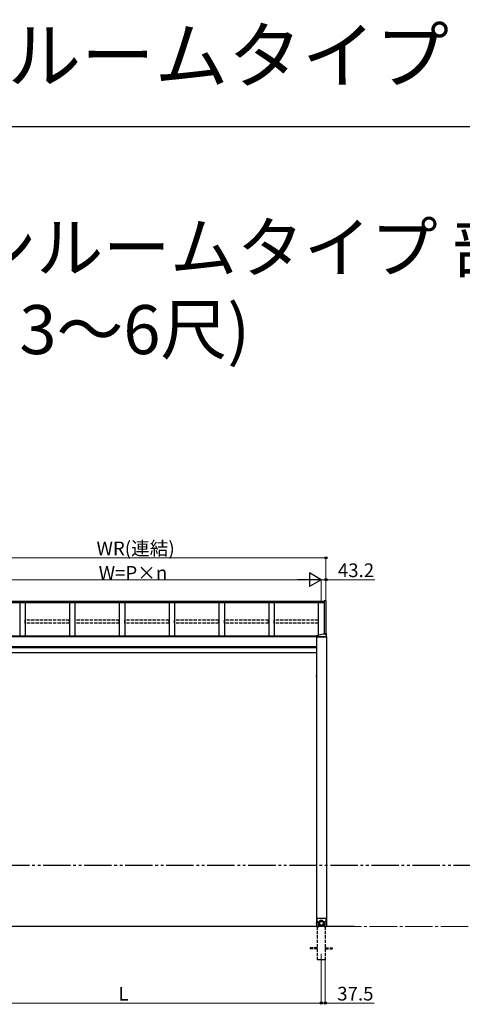
# Model space of a CAD drawing. Extents: x 0 to 24146, y 0 to 35920.
# Drawn here: x 10497 to 14541, y 26922 to 35920 of the extents above; entities that cross this region are included whole.
import ezdxf

# ---------------------------------------------------------------- set-up
doc = ezdxf.new("R2010")
doc.units = 0
for name, pattern in [('YCENTER_1', [13, 10, -1, 1, -1]), ('YDIVIDE_1', [15, 10, -1, 1, -1, 1, -1]), ('YHIDDEN_1', [4, 3, -1])]:
    doc.linetypes.add(name, pattern=pattern)
doc.layers.add('USER1', color=3, linetype='CONTINUOUS')
doc.layers.add('YKK_ZWAK', color=7, linetype='CONTINUOUS')
for name, color, linetype, lineweight in [('YKK_12', 2, 'CONTINUOUS', 13), ('YKK_A1', 4, 'CONTINUOUS', 30), ('YKK_D', 6, 'CONTINUOUS', 13)]:
    doc.layers.add(name, color=color, linetype=linetype, lineweight=lineweight)
doc.styles.get("Standard").update_dxf_attribs({"font": 'txt', "bigfont": 'BIGFONT'})

msp = doc.modelspace()

# ---------------------------------------------------------------- linework, layer by layer
at = {"layer": 'YKK_12'}
msp.add_line((13251.8, 27382.7), (13251.8, 27282.7), dxfattribs=at)
at = {"layer": 'YKK_A1'}
for p, q in [((13278.8, 30602.2), (9675.3, 30602.2)), ((13278.8, 30595.3), (9675.3, 30595.3)), ((13278.8, 30590.1), (9675.3, 30590.1)), ((10496.8, 30590.1), (10496.8, 30286)), ((10546.8, 30590.1), (10546.8, 30286)), ((10951.8, 30590.1), (10951.8, 30286)), ((11001.8, 30590.1), (11001.8, 30286)), ((11406.8, 30590.1), (11406.8, 30286)), ((11456.8, 30590.1), (11456.8, 30286)), ((11861.8, 30590.1), (11861.8, 30286)), ((11911.8, 30590.1), (11911.8, 30286)), ((12316.8, 30590.1), (12316.8, 30286)), ((12366.8, 30590.1), (12366.8, 30286)), ((12771.8, 30590.1), (12771.8, 30286)), ((12821.8, 30590.1), (12821.8, 30286)), ((13226.8, 30296.2), (13226.8, 30590.1)), ((13208.8, 30282.2), (9631.8, 30282.2)), ((13208.8, 30280.2), (9631.8, 30280.2)), ((13208.8, 30286), (9654.3, 30286)), ((13209.3, 30190.2), (9631.8, 30190.2)), ((13209.3, 30179.4), (9631.8, 30179.4)), ((13209.3, 30132.7), (9654.3, 30132.7)), ((13551.8, 27632.7), (4324.1, 27632.7)), ((13209.3, 27634.2), (13230.8, 27634.2)), ((13214.3, 27634.2), (13214.3, 27632.7)), ((13299.3, 27634.2), (13277.8, 27634.2)), ((13289.3, 27634.2), (13289.3, 27632.7))]:
    msp.add_line(p, q, dxfattribs=at)
at = {"layer": 'YKK_A1', "linetype": 'Continuous'}
for p, q in [((13278.8, 30609.9), (13278.8, 30308.5)), ((13295, 30609.9), (13278.8, 30609.9)), ((13295, 30609.9), (13295, 30308.5)), ((13208.8, 30279.8), (13208.8, 30291.1)), ((13208.8, 30279.6), (13299.8, 30279.6)), ((13208.8, 30279.1), (13208.8, 30279.6)), ((13299.8, 30279.1), (13208.8, 30279.1)), ((13209.7, 30279.1), (13209.3, 30279.6)), ((13209.3, 30279.1), (13209.3, 27634.2)), ((13299.3, 30279.1), (13209.3, 30279.1)), ((13209.8, 30281.6), (13298.8, 30281.6)), ((13209.8, 30279.6), (13298.8, 30279.6)), ((13210.9, 30279.1), (13210.4, 30279.6)), ((13212, 30279.1), (13211.5, 30279.6)), ((13213.1, 30279.1), (13212.6, 30279.6)), ((13214.2, 30279.1), (13213.7, 30279.6)), ((13213.9, 30285), (13213.9, 30285.4)), ((13215.4, 30279.1), (13214.9, 30279.6)), ((13216.5, 30279.1), (13216, 30279.6)), ((13217.6, 30279.1), (13217.1, 30279.6)), ((13217.4, 30286.7), (13217.4, 30287)), ((13218.7, 30279.1), (13218.2, 30279.6)), ((13219.4, 30286.4), (13219.4, 30286.7)), ((13219.8, 30279.1), (13219.4, 30279.6)), ((13220.3, 30286.4), (13220.3, 30286.7)), ((13221, 30279.1), (13220.5, 30279.6)), ((13222.1, 30279.1), (13221.6, 30279.6)), ((13222.3, 30287), (13222.3, 30286.7)), ((13223.2, 30279.1), (13222.7, 30279.6)), ((13224.3, 30279.1), (13223.8, 30279.6)), ((13225.5, 30279.1), (13225, 30279.6)), ((13225.7, 30285), (13225.7, 30285.4)), ((13226.6, 30279.1), (13226.1, 30279.6)), ((13227.7, 30279.1), (13227.2, 30279.6)), ((13228.8, 30279.1), (13228.3, 30279.6)), ((13230, 30279.1), (13229.5, 30279.6)), ((13231.1, 30279.1), (13230.6, 30279.6)), ((13232.2, 30279.1), (13231.7, 30279.6)), ((13233.3, 30279.1), (13232.8, 30279.6)), ((13234.4, 30279.1), (13233.9, 30279.6)), ((13235.6, 30279.1), (13235.1, 30279.6)), ((13236.7, 30279.1), (13236.2, 30279.6)), ((13237.8, 30279.1), (13237.3, 30279.6)), ((13238.9, 30279.1), (13238.4, 30279.6)), ((13240.1, 30279.1), (13239.6, 30279.6)), ((13241.2, 30279.1), (13240.7, 30279.6)), ((13242.3, 30279.1), (13241.8, 30279.6)), ((13243.4, 30279.1), (13242.9, 30279.6)), ((13244.5, 30279.1), (13244.1, 30279.6)), ((13245.7, 30279.1), (13245.2, 30279.6)), ((13246.8, 30279.1), (13246.3, 30279.6)), ((13247.9, 30279.1), (13247.4, 30279.6)), ((13249, 30279.1), (13248.5, 30279.6)), ((13250.2, 30279.1), (13249.7, 30279.6)), ((13251.3, 30279.1), (13250.8, 30279.6)), ((13252.4, 30279.1), (13251.9, 30279.6)), ((13253.5, 30279.1), (13253, 30279.6)), ((13254.6, 30279.1), (13254.2, 30279.6)), ((13255.8, 30279.1), (13255.3, 30279.6)), ((13256.9, 30279.1), (13256.4, 30279.6)), ((13258, 30279.1), (13257.5, 30279.6)), ((13259.1, 30279.1), (13258.6, 30279.6)), ((13260.3, 30279.1), (13259.8, 30279.6)), ((13261.4, 30279.1), (13260.9, 30279.6)), ((13262.5, 30279.1), (13262, 30279.6)), ((13263.6, 30279.1), (13263.1, 30279.6)), ((13264.8, 30279.1), (13264.3, 30279.6)), ((13265.9, 30279.1), (13265.4, 30279.6)), ((13267, 30279.1), (13266.5, 30279.6)), ((13268.1, 30279.1), (13267.6, 30279.6)), ((13269.2, 30279.1), (13268.7, 30279.6)), ((13269.8, 30308.5), (13284.9, 30308.5)), ((13270.4, 30279.1), (13269.9, 30279.6)), ((13271.5, 30279.1), (13271, 30279.6)), ((13272.6, 30279.1), (13272.1, 30279.6)), ((13273.7, 30279.1), (13273.2, 30279.6)), ((13274.9, 30279.1), (13274.4, 30279.6)), ((13276, 30279.1), (13275.5, 30279.6)), ((13277.1, 30279.1), (13276.6, 30279.6)), ((13278.2, 30279.1), (13277.7, 30279.6)), ((13279.3, 30279.1), (13278.9, 30279.6)), ((13280.5, 30279.1), (13280, 30279.6)), ((13281.6, 30279.1), (13281.1, 30279.6)), ((13282.7, 30279.1), (13282.2, 30279.6)), ((13282.9, 30306.7), (13282.9, 30307.1)), ((13283.8, 30279.1), (13283.3, 30279.6)), ((13285, 30279.1), (13284.5, 30279.6)), ((13286.1, 30279.1), (13285.6, 30279.6)), ((13286.4, 30308.4), (13286.4, 30308.7)), ((13287.2, 30279.1), (13286.7, 30279.6)), ((13288.3, 30279.1), (13287.8, 30279.6)), ((13288.4, 30308.1), (13288.4, 30308.4)), ((13289.4, 30279.1), (13289, 30279.6)), ((13289.3, 30308.1), (13289.3, 30308.4)), ((13290.6, 30279.1), (13290.1, 30279.6)), ((13291.7, 30279.1), (13291.2, 30279.6)), ((13291.3, 30308.7), (13291.3, 30308.4)), ((13292.8, 30279.1), (13292.3, 30279.6)), ((13292.8, 30308.5), (13298.8, 30308.5)), ((13293.9, 30279.1), (13293.4, 30279.6)), ((13295.1, 30279.1), (13294.6, 30279.6)), ((13294.7, 30306.7), (13294.7, 30307.1)), ((13296.2, 30279.1), (13295.7, 30279.6)), ((13297.3, 30279.1), (13296.8, 30279.6)), ((13298.4, 30279.1), (13297.9, 30279.6)), ((13299.5, 30279.1), (13299.1, 30279.6)), ((13299.3, 30279.1), (13299.3, 27634.2)), ((13299.8, 30279.8), (13299.8, 30308.3)), ((13299.8, 30279.6), (13299.8, 30279.1)), ((13208.8, 29923.8), (13207.6, 29923.6)), ((13208.8, 29914.6), (13207.6, 29914.8)), ((13208.8, 29914.6), (13208.8, 29923.8)), ((13208.8, 29923.8), (13209.3, 29923.7)), ((13208.8, 29914.6), (13209.3, 29914.7)), ((13209.3, 29914.7), (13209.3, 29923.7)), ((13208.8, 27668.8), (13207.6, 27668.6)), ((13208.8, 27659.6), (13207.6, 27659.8)), ((13208.8, 27659.6), (13208.8, 27668.8)), ((13208.8, 27668.8), (13209.3, 27668.7)), ((13208.8, 27659.6), (13209.3, 27659.7)), ((13209.3, 27659.7), (13209.3, 27668.7)), ((13210.8, 27702.2), (13215.8, 27707.2)), ((13210.8, 27702.2), (13210.8, 27634.2)), ((13210.8, 27634.2), (13230.8, 27634.2)), ((13292.8, 27707.2), (13215.8, 27707.2)), ((13217.3, 27676.8), (13217.3, 27677.6)), ((13217.3, 27677.6), (13218.1, 27677.6)), ((13218.1, 27676.8), (13217.3, 27676.8)), ((13218.9, 27678.4), (13218.9, 27679.2)), ((13218.9, 27679.2), (13219.8, 27679.2)), ((13218.9, 27675.1), (13218.9, 27676)), ((13219.8, 27675.1), (13218.9, 27675.1)), ((13219.8, 27679.2), (13219.8, 27678.4)), ((13219.8, 27676), (13219.8, 27675.1)), ((13220.6, 27677.6), (13221.4, 27677.6)), ((13221.4, 27676.8), (13220.6, 27676.8)), ((13221.4, 27677.6), (13221.4, 27676.8)), ((13230.8, 27634.2), (13230.8, 27665.4)), ((13231.3, 27664), (13231.3, 27670.2)), ((13231.3, 27662.7), (13231.4, 27664.3)), ((13231.3, 27663.1), (13231.3, 27664)), ((13231.4, 27661.1), (13231.3, 27662.7)), ((13231.4, 27664.3), (13231.5, 27665.9)), ((13231.6, 27659.6), (13231.4, 27661.1)), ((13231.5, 27665.9), (13231.8, 27667.4)), ((13231.9, 27658), (13231.6, 27659.6)), ((13231.8, 27667.4), (13232.1, 27669)), ((13232.3, 27656.5), (13231.9, 27658)), ((13232.1, 27669), (13232.6, 27670.5)), ((13232.8, 27655), (13232.3, 27656.5)), ((13232.6, 27670.5), (13233.1, 27672)), ((13233.5, 27653.5), (13232.8, 27655)), ((13232.9, 27663.1), (13233, 27664.6)), ((13233, 27661.6), (13232.9, 27663.1)), ((13233, 27664.6), (13233.2, 27666.1)), ((13233.2, 27660.1), (13233, 27661.6)), ((13233.1, 27672), (13233.8, 27673.4)), ((13233.2, 27666.1), (13233.4, 27667.6)), ((13233.4, 27658.6), (13233.2, 27660.1)), ((13233.4, 27667.6), (13233.8, 27669.1)), ((13233.8, 27657.1), (13233.4, 27658.6)), ((13234.2, 27652.1), (13233.5, 27653.5)), ((13233.8, 27673.4), (13234.6, 27674.8)), ((13233.8, 27669.1), (13234.3, 27670.6)), ((13234.3, 27655.7), (13233.8, 27657.1)), ((13235, 27650.8), (13234.2, 27652.1)), ((13234.3, 27670.6), (13234.9, 27672)), ((13234.3, 27662.2), (13234.3, 27664)), ((13234.4, 27664), (13234.3, 27662.5)), ((13234.3, 27662.5), (13234.4, 27661)), ((13234.9, 27654.3), (13234.3, 27655.7)), ((13234.6, 27665.5), (13234.4, 27664)), ((13234.4, 27661), (13234.5, 27659.6)), ((13234.5, 27659.6), (13234.8, 27658.1)), ((13234.6, 27674.8), (13235.4, 27676.1)), ((13234.9, 27666.9), (13234.6, 27665.5)), ((13234.8, 27658.1), (13235.1, 27656.7)), ((13234.9, 27672), (13235.6, 27673.3)), ((13235.3, 27668.3), (13234.9, 27666.9)), ((13235.6, 27652.9), (13234.9, 27654.3)), ((13235.9, 27649.5), (13235, 27650.8)), ((13235.1, 27656.7), (13235.6, 27655.3)), ((13235.8, 27669.7), (13235.3, 27668.3)), ((13235.4, 27676.1), (13236.4, 27677.4)), ((13235.6, 27673.3), (13236.3, 27674.6)), ((13235.6, 27655.3), (13236.1, 27653.9)), ((13236.3, 27651.6), (13235.6, 27652.9)), ((13236.4, 27671), (13235.8, 27669.7)), ((13236.9, 27648.2), (13235.9, 27649.5)), ((13236.1, 27653.9), (13236.8, 27652.6)), ((13236.3, 27674.6), (13237.2, 27675.9)), ((13237.2, 27650.3), (13236.3, 27651.6)), ((13236.4, 27677.4), (13237.4, 27678.6)), ((13237.2, 27672.3), (13236.4, 27671)), ((13236.8, 27652.6), (13237.5, 27651.4)), ((13237.9, 27647.1), (13236.9, 27648.2)), ((13237.2, 27675.9), (13238.2, 27677.1)), ((13238, 27673.6), (13237.2, 27672.3)), ((13238.2, 27649.2), (13237.2, 27650.3)), ((13237.4, 27678.6), (13238.5, 27679.7)), ((13237.5, 27651.4), (13238.4, 27650.1)), ((13239.1, 27646), (13237.9, 27647.1)), ((13238.8, 27674.7), (13238, 27673.6)), ((13238.2, 27677.1), (13239.2, 27678.2)), ((13239.2, 27648), (13238.2, 27649.2)), ((13238.4, 27650.1), (13239.3, 27649)), ((13238.5, 27679.7), (13239.7, 27680.8)), ((13239.8, 27675.8), (13238.8, 27674.7)), ((13240.3, 27645), (13239.1, 27646)), ((13239.2, 27678.2), (13240.3, 27679.2)), ((13240.3, 27647), (13239.2, 27648)), ((13239.3, 27649), (13240.3, 27647.9)), ((13239.7, 27680.8), (13241, 27681.7)), ((13240.9, 27676.9), (13239.8, 27675.8)), ((13240.3, 27679.2), (13241.5, 27680.2)), ((13240.3, 27647.9), (13241.4, 27646.9)), ((13241.5, 27646), (13240.3, 27647)), ((13241.6, 27644), (13240.3, 27645)), ((13242, 27677.8), (13240.9, 27676.9)), ((13241, 27681.7), (13242.3, 27682.6)), ((13241.4, 27646.9), (13242.6, 27646)), ((13241.5, 27680.2), (13242.8, 27681)), ((13242.8, 27645.2), (13241.5, 27646)), ((13243, 27643.2), (13241.6, 27644)), ((13243.2, 27678.7), (13242, 27677.8)), ((13242.3, 27682.6), (13243.7, 27683.4)), ((13242.6, 27646), (13243.8, 27645.2)), ((13242.8, 27681), (13244.1, 27681.8)), ((13244.1, 27644.4), (13242.8, 27645.2)), ((13244.4, 27642.5), (13243, 27643.2)), ((13244.5, 27679.5), (13243.2, 27678.7)), ((13243.7, 27683.4), (13245.1, 27684.1)), ((13243.8, 27645.2), (13245.1, 27644.5)), ((13244.1, 27681.8), (13245.5, 27682.5)), ((13245.5, 27643.7), (13244.1, 27644.4)), ((13245.8, 27641.8), (13244.4, 27642.5)), ((13245.8, 27680.1), (13244.5, 27679.5)), ((13245.1, 27684.1), (13246.6, 27684.7)), ((13245.1, 27644.5), (13246.4, 27643.9)), ((13245.5, 27682.5), (13246.9, 27683.1)), ((13246.9, 27643.1), (13245.5, 27643.7)), ((13247.1, 27680.7), (13245.8, 27680.1)), ((13247.3, 27641.3), (13245.8, 27641.8)), ((13246.4, 27643.9), (13247.8, 27643.3)), ((13246.6, 27684.7), (13248.1, 27685.2)), ((13246.9, 27683.1), (13248.3, 27683.6)), ((13248.3, 27642.7), (13246.9, 27643.1)), ((13248.5, 27681.2), (13247.1, 27680.7)), ((13248.8, 27640.9), (13247.3, 27641.3)), ((13247.8, 27643.3), (13249.2, 27642.9)), ((13248.1, 27685.2), (13249.6, 27685.5)), ((13248.3, 27683.6), (13249.8, 27683.9)), ((13249.8, 27642.3), (13248.3, 27642.7)), ((13249.9, 27681.6), (13248.5, 27681.2)), ((13250.4, 27640.5), (13248.8, 27640.9)), ((13249.2, 27642.9), (13250.7, 27642.6)), ((13249.6, 27685.5), (13251.2, 27685.8)), ((13249.8, 27683.9), (13251.3, 27684.2)), ((13251.3, 27642), (13249.8, 27642.3)), ((13251.4, 27681.9), (13249.9, 27681.6)), ((13252, 27640.3), (13250.4, 27640.5)), ((13250.7, 27642.6), (13252.1, 27642.4)), ((13251.2, 27685.8), (13252.8, 27686)), ((13251.3, 27684.2), (13252.8, 27684.4)), ((13252.8, 27641.8), (13251.3, 27642)), ((13252.9, 27682), (13251.4, 27681.9)), ((13253.6, 27640.2), (13252, 27640.3)), ((13252.1, 27642.4), (13253.6, 27642.2)), ((13252.8, 27686), (13254.3, 27686)), ((13252.8, 27684.4), (13254.3, 27684.4)), ((13254.3, 27641.8), (13252.8, 27641.8)), ((13254.3, 27682.1), (13252.9, 27682)), ((13253.6, 27642.2), (13255.1, 27642.2)), ((13255.1, 27640.2), (13253.6, 27640.2)), ((13254.3, 27686), (13255.9, 27686)), ((13254.3, 27684.4), (13255.9, 27684.4)), ((13255.8, 27682), (13254.3, 27682.1)), ((13255.9, 27641.8), (13254.3, 27641.8)), ((13255.1, 27642.2), (13256.6, 27642.4)), ((13256.7, 27640.3), (13255.1, 27640.2)), ((13257.3, 27681.9), (13255.8, 27682)), ((13255.9, 27686), (13257.5, 27685.8)), ((13255.9, 27684.4), (13257.4, 27684.2)), ((13257.4, 27642), (13255.9, 27641.8)), ((13256.6, 27642.4), (13258, 27642.6)), ((13258.3, 27640.5), (13256.7, 27640.3)), ((13258.7, 27681.6), (13257.3, 27681.9)), ((13257.4, 27684.2), (13258.9, 27683.9)), ((13258.9, 27642.3), (13257.4, 27642)), ((13257.5, 27685.8), (13259.1, 27685.5)), ((13258, 27642.6), (13259.5, 27642.9)), ((13259.9, 27640.9), (13258.3, 27640.5)), ((13260.2, 27681.2), (13258.7, 27681.6)), ((13258.9, 27683.9), (13260.4, 27683.6)), ((13260.4, 27642.7), (13258.9, 27642.3)), ((13259.1, 27685.5), (13260.6, 27685.2)), ((13259.5, 27642.9), (13260.9, 27643.3)), ((13261.4, 27641.3), (13259.9, 27640.9)), ((13261.6, 27680.7), (13260.2, 27681.2)), ((13260.4, 27683.6), (13261.8, 27683.1)), ((13261.8, 27643.1), (13260.4, 27642.7)), ((13260.6, 27685.2), (13262.1, 27684.7)), ((13260.9, 27643.3), (13262.3, 27643.9)), ((13262.9, 27641.8), (13261.4, 27641.3)), ((13262.9, 27680.1), (13261.6, 27680.7)), ((13261.8, 27683.1), (13263.2, 27682.5)), ((13263.2, 27643.7), (13261.8, 27643.1)), ((13262.1, 27684.7), (13263.6, 27684.1)), ((13262.3, 27643.9), (13263.6, 27644.5)), ((13264.2, 27679.5), (13262.9, 27680.1)), ((13264.3, 27642.5), (13262.9, 27641.8)), ((13263.2, 27682.5), (13264.6, 27681.8)), ((13264.6, 27644.4), (13263.2, 27643.7)), ((13263.6, 27684.1), (13265, 27683.4)), ((13263.6, 27644.5), (13264.9, 27645.2)), ((13265.5, 27678.7), (13264.2, 27679.5)), ((13265.7, 27643.2), (13264.3, 27642.5)), ((13264.6, 27681.8), (13265.9, 27681)), ((13265.9, 27645.2), (13264.6, 27644.4)), ((13264.9, 27645.2), (13266.1, 27646)), ((13265, 27683.4), (13266.4, 27682.6)), ((13266.7, 27677.8), (13265.5, 27678.7)), ((13267.1, 27644), (13265.7, 27643.2)), ((13265.9, 27681), (13267.2, 27680.2)), ((13267.2, 27646), (13265.9, 27645.2)), ((13266.1, 27646), (13267.3, 27646.9)), ((13266.4, 27682.6), (13267.7, 27681.7)), ((13267.8, 27676.9), (13266.7, 27677.8)), ((13268.4, 27645), (13267.1, 27644)), ((13267.2, 27680.2), (13268.4, 27679.2)), ((13268.4, 27647), (13267.2, 27646)), ((13267.3, 27646.9), (13268.4, 27647.9)), ((13267.7, 27681.7), (13269, 27680.8)), ((13268.9, 27675.8), (13267.8, 27676.9)), ((13268.4, 27679.2), (13269.5, 27678.2)), ((13268.4, 27647.9), (13269.4, 27649)), ((13269.5, 27648), (13268.4, 27647)), ((13269.6, 27646), (13268.4, 27645)), ((13269.9, 27674.7), (13268.9, 27675.8)), ((13269, 27680.8), (13270.2, 27679.7)), ((13269.4, 27649), (13270.3, 27650.1)), ((13269.5, 27678.2), (13270.5, 27677.1)), ((13270.5, 27649.2), (13269.5, 27648)), ((13270.7, 27647.1), (13269.6, 27646)), ((13270.7, 27673.6), (13269.9, 27674.7)), ((13270.2, 27679.7), (13271.3, 27678.6)), ((13270.3, 27650.1), (13271.2, 27651.4)), ((13270.5, 27677.1), (13271.5, 27675.9)), ((13271.5, 27650.3), (13270.5, 27649.2)), ((13271.5, 27672.3), (13270.7, 27673.6)), ((13271.8, 27648.2), (13270.7, 27647.1)), ((13271.2, 27651.4), (13271.9, 27652.6)), ((13271.3, 27678.6), (13272.3, 27677.4)), ((13271.5, 27675.9), (13272.3, 27674.6)), ((13272.2, 27671), (13271.5, 27672.3)), ((13272.3, 27651.6), (13271.5, 27650.3)), ((13272.8, 27649.5), (13271.8, 27648.2)), ((13271.9, 27652.6), (13272.6, 27653.9)), ((13272.9, 27669.7), (13272.2, 27671)), ((13272.3, 27677.4), (13273.3, 27676.1)), ((13272.3, 27674.6), (13273.1, 27673.3)), ((13273.1, 27652.9), (13272.3, 27651.6)), ((13272.6, 27653.9), (13273.1, 27655.3)), ((13273.7, 27650.8), (13272.8, 27649.5)), ((13273.4, 27668.3), (13272.9, 27669.7)), ((13273.1, 27673.3), (13273.8, 27672)), ((13273.1, 27655.3), (13273.6, 27656.7)), ((13273.8, 27654.3), (13273.1, 27652.9)), ((13273.3, 27676.1), (13274.1, 27674.8)), ((13273.8, 27666.9), (13273.4, 27668.3)), ((13273.6, 27656.7), (13273.9, 27658.1)), ((13274.5, 27652.1), (13273.7, 27650.8)), ((13273.8, 27672), (13274.4, 27670.6)), ((13274.1, 27665.5), (13273.8, 27666.9)), ((13274.4, 27655.7), (13273.8, 27654.3)), ((13273.9, 27658.1), (13274.2, 27659.6)), ((13274.1, 27674.8), (13274.9, 27673.4)), ((13274.3, 27664), (13274.1, 27665.5)), ((13274.2, 27659.6), (13274.3, 27661)), ((13274.3, 27664), (13274.3, 27662.2)), ((13274.3, 27662.5), (13274.3, 27664)), ((13274.3, 27661), (13274.3, 27662.5)), ((13274.4, 27670.6), (13274.9, 27669.1)), ((13274.9, 27657.1), (13274.4, 27655.7)), ((13275.2, 27653.5), (13274.5, 27652.1)), ((13274.9, 27673.4), (13275.6, 27672)), ((13274.9, 27669.1), (13275.3, 27667.6)), ((13275.3, 27658.6), (13274.9, 27657.1)), ((13275.9, 27655), (13275.2, 27653.5)), ((13275.3, 27667.6), (13275.5, 27666.1)), ((13275.5, 27660.1), (13275.3, 27658.6)), ((13275.5, 27666.1), (13275.7, 27664.6)), ((13275.7, 27661.6), (13275.5, 27660.1)), ((13275.6, 27672), (13276.1, 27670.5)), ((13275.7, 27664.6), (13275.7, 27663.1)), ((13275.7, 27663.1), (13275.7, 27661.6)), ((13276.4, 27656.5), (13275.9, 27655)), ((13276.1, 27670.5), (13276.6, 27669)), ((13276.8, 27658), (13276.4, 27656.5)), ((13276.6, 27669), (13276.9, 27667.4)), ((13277.1, 27659.6), (13276.8, 27658)), ((13276.9, 27667.4), (13277.2, 27665.9)), ((13277.3, 27661.1), (13277.1, 27659.6)), ((13277.2, 27665.9), (13277.3, 27664.3)), ((13277.3, 27670.2), (13277.3, 27664)), ((13277.3, 27664.3), (13277.3, 27662.7)), ((13277.3, 27664), (13277.3, 27663.1)), ((13277.3, 27662.7), (13277.3, 27661.1)), ((13277.8, 27665.4), (13277.8, 27634.2)), ((13277.8, 27634.2), (13297.8, 27634.2)), ((13287.3, 27676.8), (13287.3, 27677.6)), ((13287.3, 27677.6), (13288.1, 27677.6)), ((13288.1, 27676.8), (13287.3, 27676.8)), ((13288.9, 27678.4), (13288.9, 27679.2)), ((13288.9, 27679.2), (13289.8, 27679.2)), ((13288.9, 27675.1), (13288.9, 27676)), ((13289.8, 27675.1), (13288.9, 27675.1)), ((13289.8, 27679.2), (13289.8, 27678.4)), ((13289.8, 27676), (13289.8, 27675.1)), ((13290.6, 27677.6), (13291.4, 27677.6)), ((13291.4, 27676.8), (13290.6, 27676.8)), ((13291.4, 27677.6), (13291.4, 27676.8)), ((13292.8, 27707.2), (13297.8, 27702.2)), ((13297.8, 27634.2), (13297.8, 27702.2))]:
    msp.add_line(p, q, dxfattribs=at)
at = {"layer": 'YKK_A1', "linetype": 'YHIDDEN_1', "ltscale": 10}
for p, q in [((10951.3, 30432.7), (10547.3, 30432.7)), ((10547.3, 30403.9), (10547.3, 30432.7)), ((10951.3, 30403.9), (10951.3, 30432.7)), ((11406.3, 30432.7), (11002.3, 30432.7)), ((11002.3, 30403.9), (11002.3, 30432.7)), ((11406.3, 30403.9), (11406.3, 30432.7)), ((11861.3, 30432.7), (11457.3, 30432.7)), ((11457.3, 30403.9), (11457.3, 30432.7)), ((11861.3, 30403.9), (11861.3, 30432.7)), ((12316.3, 30432.7), (11912.3, 30432.7)), ((11912.3, 30403.9), (11912.3, 30432.7)), ((12316.3, 30403.9), (12316.3, 30432.7)), ((12771.3, 30432.7), (12367.3, 30432.7)), ((12367.3, 30403.9), (12367.3, 30432.7)), ((12771.3, 30403.9), (12771.3, 30432.7)), ((13226.3, 30432.7), (12822.3, 30432.7)), ((12822.3, 30403.9), (12822.3, 30432.7)), ((13226.3, 30403.9), (13226.3, 30432.7)), ((10951.3, 30403.9), (10547.3, 30403.9)), ((11406.3, 30403.9), (11002.3, 30403.9)), ((11861.3, 30403.9), (11457.3, 30403.9)), ((12316.3, 30403.9), (11912.3, 30403.9)), ((12771.3, 30403.9), (12367.3, 30403.9)), ((13226.3, 30403.9), (12822.3, 30403.9)), ((13214.3, 27632.7), (13214.3, 27332.7)), ((13289.3, 27632.7), (13289.3, 27332.7)), ((13214.3, 27437.2), (13151.8, 27437.2)), ((13151.8, 27437.2), (13151.8, 27428.2)), ((13214.3, 27428.2), (13151.8, 27428.2)), ((13289.3, 27437.2), (13351.8, 27437.2)), ((13289.3, 27428.2), (13351.8, 27428.2)), ((13351.8, 27437.2), (13351.8, 27428.2)), ((13214.3, 27332.7), (13289.3, 27332.7))]:
    msp.add_line(p, q, dxfattribs=at)
at = {"layer": 'YKK_A1', "ltscale": 25}
msp.add_line((13208.8, 30291.1), (13269.8, 30308.5), dxfattribs=at)
at = {"layer": 'YKK_A1', "linetype": 'YDIVIDE_1', "ltscale": 25}
msp.add_line((17335.9, 28190.2), (4324.1, 28190.2), dxfattribs=at)
at = {"layer": 'YKK_A1', "linetype": 'Continuous'}
for centre, radius in [((13219.3, 27677.2), 3.75), ((13254.3, 27661.8), 19.6), ((13254.3, 27661.8), 18.4), ((13289.3, 27677.2), 3.75)]:
    msp.add_circle(centre, radius, dxfattribs=at)
for centre, radius, start, end in [((13213.5, 29919.2), 7.65, 149.36409, 210.63591), ((13207.8, 29922.6), 1.06, 100, 149.36409), ((13207.8, 29915.8), 1.06, 210.63591, 260), ((13213.5, 27664.2), 7.65, 149.36409, 210.63591), ((13207.8, 27667.6), 1.06, 100, 149.36409), ((13207.8, 27660.8), 1.06, 210.63591, 260), ((13218.1, 27678.4), 0.82, 270, 0), ((13218.1, 27676), 0.82, 0, 90), ((13220.6, 27678.4), 0.82, 180, 270), ((13220.6, 27676), 0.82, 90, 180), ((13254.3, 27665.4), 23.5, 0, 180), ((13254.2, 27664), 21.3, 181.20239, 231.40325), ((13254.3, 27663.9), 20, 89.88698, 179.89458), ((13254.3, 27664.2), 18.4, 183.8535, 356.1465), ((13254.4, 27663.9), 20, 0.10542, 90.11302), ((13254.5, 27664), 21.3, 308.59851, 358.79585), ((13288.1, 27678.4), 0.82, 270, 0), ((13288.1, 27676), 0.82, 0, 90), ((13290.6, 27678.4), 0.82, 180, 270), ((13290.6, 27676), 0.82, 90, 180)]:
    msp.add_arc(centre, radius, start, end, dxfattribs=at)
for centre, major_axis, start_param, end_param in [((13209.8, 30281.7), (-1, 0), 0, 1.570796), ((13209.8, 30279.8), (-1, 0), 6.283185, 7.853982), ((13298.8, 30308.3), (1, 0), 0, 1.570796)]:
    msp.add_ellipse(centre, major_axis=major_axis, ratio=0.173648, start_param=start_param, end_param=end_param, dxfattribs=at)
at = {"layer": 'YKK_A1', "linetype": 'Continuous', "extrusion": (0, 0, -1)}
for centre in [(13219.8, 30285.4), (13288.8, 30307.1)]:
    msp.add_ellipse(centre, major_axis=(-5.9, 0), ratio=0.310816, dxfattribs=at)
for centre, major_axis, ratio, start_param, end_param in [((13219.8, 30285), (-5.9, 0), 0.310816, 3.141593, 6.283185), ((13219.8, 30280.5), (8.02, 0), 0.85381, 4.401836, 4.527995), ((13219.8, 30280.2), (-8.02, 0), 0.85381, 1.260243, 1.386402), ((13219.8, 30279.6), (-8.02, 0), 0.85381, 1.509641, 1.631951), ((13219.8, 30280.5), (-8.02, 0), 0.85381, 1.755191, 1.881349), ((13219.8, 30280.2), (8.02, 0), 0.85381, -1.386402, -1.260243), ((13288.8, 30306.7), (-5.9, 0), 0.310816, 3.141593, 6.283185), ((13288.8, 30302.2), (8.02, 0), 0.85381, 4.401836, 4.527995), ((13288.8, 30301.9), (-8.02, 0), 0.85381, 1.260243, 1.386402), ((13288.8, 30301.3), (-8.02, 0), 0.85381, 1.509641, 1.631951), ((13288.8, 30302.2), (-8.02, 0), 0.85381, 1.755191, 1.881349), ((13288.8, 30301.9), (8.02, 0), 0.85381, -1.386402, -1.260243), ((13298.8, 30281.7), (1, 0), 0.173648, 0, 1.570796), ((13298.8, 30279.8), (1, 0), 0.173648, 6.283185, 7.853982)]:
    msp.add_ellipse(centre, major_axis=major_axis, ratio=ratio, start_param=start_param, end_param=end_param, dxfattribs=at)
at = {"layer": 'YKK_A1', "linetype": 'Continuous'}
for points, knots in [([(13218.4, 30286.9), (13218.4, 30286.9), (13218.6, 30286.9), (13218.7, 30286.9), (13218.9, 30286.9), (13219.1, 30286.9), (13219.2, 30286.9), (13219.3, 30286.8), (13219.3, 30286.8), (13219.4, 30286.7), (13219.4, 30286.7)], [0, 0, 0, 0, 0.192792, 0.376758, 0.546528, 0.69743, 0.825867, 0.930028, 1.011481, 1.078477, 1.078477, 1.078477, 1.078477]), ([(13220.3, 30286.7), (13220.3, 30286.7), (13220.4, 30286.8), (13220.4, 30286.8), (13220.5, 30286.9), (13220.6, 30286.9), (13220.8, 30286.9), (13220.9, 30286.9), (13221.1, 30286.9), (13221.3, 30286.9), (13221.3, 30286.9)], [0, 0, 0, 0, 0.066996, 0.14845, 0.252613, 0.381051, 0.531954, 0.701725, 0.885691, 1.078483, 1.078483, 1.078483, 1.078483]), ([(13287.4, 30308.6), (13287.4, 30308.6), (13287.6, 30308.6), (13287.7, 30308.6), (13287.9, 30308.6), (13288.1, 30308.6), (13288.2, 30308.6), (13288.3, 30308.5), (13288.3, 30308.5), (13288.4, 30308.4), (13288.4, 30308.4)], [0, 0, 0, 0, 0.192792, 0.376758, 0.546528, 0.69743, 0.825867, 0.930028, 1.011481, 1.078477, 1.078477, 1.078477, 1.078477]), ([(13289.3, 30308.4), (13289.3, 30308.4), (13289.4, 30308.5), (13289.4, 30308.5), (13289.5, 30308.6), (13289.6, 30308.6), (13289.8, 30308.6), (13289.9, 30308.6), (13290.1, 30308.6), (13290.3, 30308.6), (13290.3, 30308.6)], [0, 0, 0, 0, 0.066996, 0.14845, 0.252613, 0.381051, 0.531954, 0.701725, 0.885691, 1.078483, 1.078483, 1.078483, 1.078483])]:
    msp.add_open_spline(points, degree=3, knots=knots, dxfattribs=at)
at = {"layer": 'YKK_D'}
for p, q in [((9649.3, 31002.2), (13295, 31002.2)), ((13295, 30610.9), (13295, 31003.2)), ((9736.8, 30802.2), (13126.8, 30802.2)), ((13251.8, 30802.2), (13209.3, 30802.2)), ((13251.8, 30603.2), (13251.8, 30803.2)), ((13251.8, 30603.2), (13251.8, 30803.2)), ((13251.8, 30802.2), (13295, 30802.2)), ((13295, 30610.9), (13295, 30803.2)), ((13295, 30802.2), (13741.4, 30802.2)), ((13251.8, 27281.7), (13251.8, 26931.7)), ((13251.8, 27281.7), (13251.8, 26931.7)), ((13289.3, 27331.7), (13289.3, 26931.7)), ((9611.8, 26932.7), (13251.8, 26932.7)), ((13251.8, 26932.7), (13209.3, 26932.7)), ((13251.8, 26932.7), (13289.3, 26932.7)), ((13289.3, 26932.7), (13735.7, 26932.7))]:
    msp.add_line(p, q, dxfattribs=at)
at = {"layer": 'YKK_D', "lineweight": -2}
for p, q in [((13251.8, 30802.2), (13143.6, 30864.7)), ((13143.6, 30864.7), (13143.6, 30739.7)), ((13251.8, 30802.2), (13035.3, 30802.2)), ((13251.8, 30802.2), (13143.6, 30739.7))]:
    msp.add_line(p, q, dxfattribs=at)
at = {"layer": 'YKK_D', "linetype": 'YCENTER_1', "ltscale": 25}
msp.add_line((14919.7, 27632.7), (13552.3, 27632.7), dxfattribs=at)
at = {"layer": 'YKK_D', "linetype": 'ByBlock', "lineweight": -2}
for centre in [(13295, 31002.2), (13295, 30802.2), (13251.8, 26932.7), (13251.8, 26932.7), (13289.3, 26932.7)]:
    msp.add_circle(centre, 10.6, dxfattribs=at)
at = {"layer": 'YKK_ZWAK'}
msp.add_line((0, 34944), (22176, 34944), dxfattribs=at)

# ---------------------------------------------------------------- texts
at = {"layer": 'USER1'}
for s, height, p in [('ソラリア テラス囲い 木調ガーデンルームタイプ ', 492.8, (0, 35347.2)), ('■ソラリア テラス囲い 木調ガーデンルームタイプ 部分囲い 床納まり 〈規格寸法図例〉 ', 448, (595.9, 33613.9)), ('●大引仕様(1500N/m2・3000N/m2 3～6尺) ', 448, (595.9, 32863.9))]:
    msp.add_text(s, height=height, dxfattribs=at).set_placement(p)
at = {"layer": 'YKK_D'}
for s, p in [('WR(連結)', (11198.9, 31026.2)), ('43.2', (13404, 30826.2)), ('W=P×n', (11218.5, 30802.2)), ('37.5', (13398.3, 26956.7)), ('L', (11398.5, 26956.7))]:
    msp.add_text(s, height=125, dxfattribs=at).set_placement(p)

doc.saveas('drawing.dxf')
